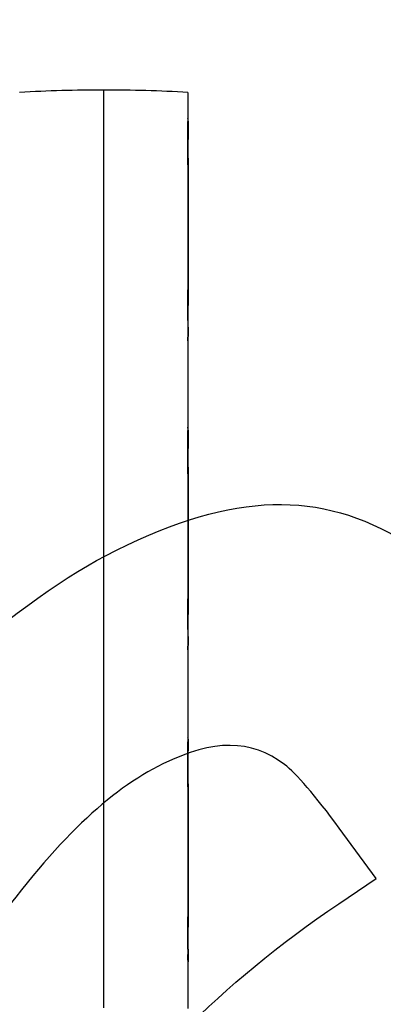
# Model space of a CAD drawing. Units: millimetres. Extents: x 0 to 356, y 0 to 204.
# Drawn here: x 208 to 220, y 142 to 173 of the extents above; entities that cross this region are included whole.
import ezdxf
from ezdxf import colors
from ezdxf.entities.mleader import LeaderData, LeaderLine
from ezdxf.math import Vec2, Vec3

# ---------------------------------------------------------------- set-up
doc = ezdxf.new("R2010")
doc.units = ezdxf.units.MM
doc.layers.add('PATA-08PLAST-XXX', color=7, linetype='Continuous')
doc.layers.add('Predeterminado', color=7, linetype='Continuous')

# ---------------------------------------------------------------- blocks, each defined once
blk = doc.blocks.new('SE')
at = {"layer": 'PATA-08PLAST-XXX', "color": 7, "linetype": 'Continuous'}
for p, q in [((210.922, 170.682), (210.922, 170.985)), ((213.547, 170.91), (213.547, 142.329)), ((210.922, 153.592), (210.922, 170.682)), ((210.922, 151.605), (210.922, 153.592)), ((210.922, 142.347), (210.922, 151.605))]:
    blk.add_line(p, q, dxfattribs=at)
for centre, radius, start, end in [((210.922, 125.009), 45.977, 90.0001, 93.2731), ((210.922, 125.009), 45.977, 86.7269, 89.9999), ((306.715, 170.398), 93.168, 180.23571, 180.58813), ((-4495.724, 166.884), 4709.272, 359.962395, 0.037971), ((-77.979, 166.537), 291.545, 359.36376, 0.57086), ((320.734, 163.696), 107.187, 179.94787, 180.04941), ((267.364, 162.819), 53.818, 179.225, 179.492), ((126.961, 163.564), 86.587, 359.73243, 359.82543), ((219.543, 163.201), 5.996, 180.3957, 180.4526), ((306.715, 160.754), 93.168, 180.23571, 180.58813), ((-4495.724, 157.24), 4709.272, 359.962395, 0.037971), ((-77.979, 156.893), 291.545, 359.36376, 0.57086), ((320.734, 154.051), 107.187, 179.94787, 180.04941), ((267.364, 153.175), 53.818, 179.225, 179.492), ((126.961, 153.919), 86.587, 359.73243, 359.82543), ((219.543, 153.556), 5.996, 180.3957, 180.4526), ((78.198, 150.142), 135.351, 0.25065, 0.26779), ((254.103, 150.722), 40.556, 179.9248, 180.0976), ((-4895.221, 147.402), 5108.769, 359.963895, 0.036456), ((252.276, 150.842), 38.728, 180.1589, 180.7056), ((-105.153, 147.225), 318.719, 359.39149, 0.56447), ((298.992, 144.094), 85.444, 179.94036, 180.05666), ((99.871, 143.492), 113.677, 0.17569, 0.26101), ((241.446, 143.658), 27.898, 179.2006, 179.7375), ((192.849, 143.97), 20.7, 359.5091, 359.6419), ((208.058, 143.83), 5.49, 359.3866, 359.6039)]:
    blk.add_arc(centre, radius, start, end, dxfattribs=at)
for points, knots in [([(213.547, 170.103), (213.547, 170.104), (213.547, 170.105), (213.547, 170.106), (213.547, 170.106), (213.547, 170.105), (213.547, 170.103), (213.547, 170.098), (213.547, 170.095), (213.547, 170.086), (213.547, 170.081), (213.547, 170.069), (213.547, 170.062), (213.547, 170.041), (213.547, 170.024), (213.547, 170.005)], [0.0740987, 0.0740987, 0.0740987, 0.0740987, 0.125, 0.125, 0.25, 0.25, 0.375, 0.375, 0.5, 0.5, 0.625, 0.625, 0.75, 0.75, 1, 1, 1, 1]), ([(213.548, 169.959), (213.548, 169.975), (213.548, 169.991), (213.548, 170.007), (213.548, 170.038), (213.548, 170.068), (213.547, 170.099)], [0.570276, 0.570276, 0.570276, 0.570276, 0.718774, 0.718774, 0.718774, 1, 1, 1, 1]), ([(213.547, 163.603), (213.548, 163.586), (213.548, 163.569), (213.548, 163.552), (213.548, 163.484), (213.548, 163.415), (213.548, 163.347), (213.548, 163.331), (213.548, 163.315), (213.548, 163.3)], [0, 0, 0, 0, 0.169166, 0.169166, 0.169166, 0.84583, 0.84583, 0.84583, 1, 1, 1, 1]), ([(213.547, 160.459), (213.547, 160.46), (213.547, 160.46), (213.547, 160.462), (213.547, 160.462), (213.547, 160.461), (213.547, 160.459), (213.547, 160.454), (213.547, 160.451), (213.547, 160.442), (213.547, 160.437), (213.547, 160.425), (213.547, 160.418), (213.547, 160.396), (213.547, 160.379), (213.547, 160.361)], [0.0740987, 0.0740987, 0.0740987, 0.0740987, 0.125, 0.125, 0.25, 0.25, 0.375, 0.375, 0.5, 0.5, 0.625, 0.625, 0.75, 0.75, 1, 1, 1, 1]), ([(213.548, 160.315), (213.548, 160.331), (213.548, 160.347), (213.548, 160.363), (213.548, 160.394), (213.548, 160.424), (213.547, 160.454)], [0.570276, 0.570276, 0.570276, 0.570276, 0.718774, 0.718774, 0.718774, 1, 1, 1, 1]), ([(213.547, 153.959), (213.548, 153.942), (213.548, 153.925), (213.548, 153.908), (213.548, 153.839), (213.548, 153.771), (213.548, 153.702), (213.548, 153.687), (213.548, 153.671), (213.548, 153.656)], [0, 0, 0, 0, 0.169166, 0.169166, 0.169166, 0.84583, 0.84583, 0.84583, 1, 1, 1, 1])]:
    blk.add_open_spline(points, degree=3, knots=knots, dxfattribs=at)
blk = doc.blocks.new('_DOT')
at = {"color": 0}
blk.add_line((0, 0), (-1, 0), dxfattribs=at)
at = {"color": 0, "const_width": 0.333}
blk.add_lwpolyline([(-0.1665, 0, 1), (0.1665, 0, 1)], format="xyb", close=True, dxfattribs=at)
blk = doc.blocks.new('SE326')
at = {"color": 7, "linetype": 'Continuous'}
for p, q in [((219.416, 146.381), (218.263, 147.957)), ((218.252, 145.598), (219.416, 146.381))]:
    blk.add_line(p, q, dxfattribs=at)
blk = doc.blocks.new('SE325')
blk.add_blockref('SE326', (0, 0))

msp = doc.modelspace()

# ---------------------------------------------------------------- linework, layer by layer
at = {"color": 7, "linetype": 'Continuous'}
for points in [[(210.97698, 156.45279), (214.69565, 158.38274), (217.4126, 158.55895), (220.0554, 157.04158)], [(202.04012, 148.48768), (203.4891, 150.87103), (208.04387, 154.93054), (210.97698, 156.45279)], [(216.56174, 149.9394), (215.49471, 150.73091), (214.36088, 150.73712), (212.76645, 149.96019)], [(212.76645, 149.96019), (211.08112, 149.13895), (209.45613, 147.57629), (207.43239, 144.83074)], [(218.26269, 147.95724), (217.52673, 148.96299), (216.91145, 149.67998), (216.56174, 149.9394)], [(210.45326, 137.61024), (211.66599, 140.15441), (214.54011, 143.09815), (218.25179, 145.59768)]]:
    msp.add_open_spline(points, degree=3, dxfattribs=at)

# ---------------------------------------------------------------- block references
msp.add_blockref('SE325', (0, 0))
at = {"layer": 'Predeterminado'}
msp.add_blockref('SE', (0, 0), dxfattribs=at)

# ---------------------------------------------------------------- leaders
at = {"layer": 'Predeterminado', "color": 7, "linetype": 'Continuous'}
ml = msp.add_multileader_mtext('Standard', dxfattribs=at)
ml.set_content('{\\pxsm0.9;\\fCalibri|b0||i0||c0|p34;\\W1.;Documento no contractual - Document no contractual - Non-contractual document - Non-contractual document - Documento não contratual\\P}', color=256)
ml.set_leader_properties()
ml.set_arrow_properties(name='DOT')
ml.build(insert=Vec2(0, 0))
ml.multileader.update_dxf_attribs({"leader_type": 0, "has_text_frame": 1, "dogleg_length": 0, "arrow_head_size": 1.8})
ctx = ml.context
ctx.base_point, ctx.char_height, ctx.arrow_head_size, ctx.plane_x_axis, ctx.plane_y_axis = Vec3(306.22662, 35.13378), 1.8, 1.8, Vec3(0, 1), Vec3(-1, 0)
notes = []
notes.append((ctx, [(0, (0, 0, 0), (0, 0), (1, 0), 1, [])]))
ctx.mtext.insert, ctx.mtext.text_direction, ctx.mtext.rotation = Vec3(305.32662, 37.13378), Vec3(0, 1), 1.57079633
ml = msp.add_multileader_mtext('Standard', dxfattribs=at)
ml.set_content('{\\pxsm0.9;\\fArial TUR|b0||i0||c0|p34;\\W1.;Banco 08PLAST, sin apoyabrazos,fabricado en Polipropileno y Poliamida,medidas 1650x595x830 mm,disponible en varios colores.\\P}', color=256)
ml.set_leader_properties()
ml.set_arrow_properties(name='DOT')
ml.build(insert=Vec2(0, 0))
ml.multileader.update_dxf_attribs({"leader_type": 0, "dogleg_length": 0, "arrow_head_size": 2.5})
ctx = ml.context
ctx.base_point, ctx.char_height, ctx.arrow_head_size = Vec3(6.63944, 192.26358), 2.5, 2.5
notes.append((ctx, [(0, (0, 0, 0), (0, 0), (1, 0), 1, [])]))
ctx.mtext.insert = Vec3(8.63944, 193.51358)
for ctx, leaders in notes:
    for number, flags, end, landing, length, lines in leaders:
        leader = LeaderData()
        leader.index, (leader.has_last_leader_line, leader.has_dogleg_vector, leader.attachment_direction) = number, flags
        leader.last_leader_point, leader.dogleg_vector, leader.dogleg_length = Vec3(end), Vec3(landing), length
        for number, points, colour, breaks in lines:
            line = LeaderLine()
            line.index, line.vertices, line.color, line.breaks = number, Vec3.list(points), colors.encode_raw_color(colour), breaks
            leader.lines.append(line)
        ctx.leaders.append(leader)

doc.saveas('drawing.dxf')
